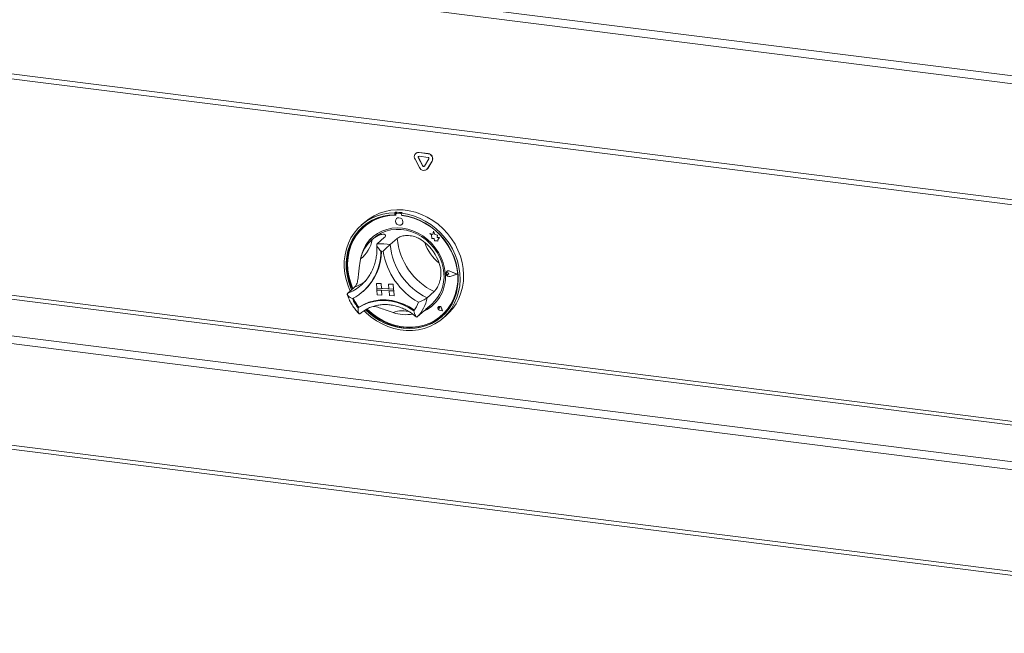
# Paper-space layout 'Blatt2' of a CAD drawing. Units: millimetres. Extents: x 5 to 415, y 5 to 292.
# Drawn here: x 303 to 353, y 81 to 112 of the extents above; entities that cross this region are included whole.
import ezdxf

# ---------------------------------------------------------------- set-up
doc = ezdxf.new("R2010")
doc.units = ezdxf.units.MM

psp = doc.layouts.new('Blatt2')

# ---------------------------------------------------------------- linework, layer by layer
at = {"color": 7, "linetype": 'Continuous', "lineweight": 15}
for p, q in [((379.9839, 106.005), (226.2324, 125.3758)), ((226.7516, 124.9195), (379.739, 105.6449)), ((376.0318, 100.2903), (231.978, 118.4393)), ((232.045, 118.1847), (376.0531, 100.0414)), ((323.1566, 105.5204), (323.1495, 105.5142)), ((323.3149, 105.5624), (323.3219, 105.5686)), ((323.7642, 105.5058), (323.3149, 105.5624)), ((323.7713, 105.512), (323.3219, 105.5686)), ((323.7642, 105.5058), (323.7713, 105.512)), ((323.1123, 105.2343), (323.337, 104.8138)), ((323.2744, 105.3082), (323.2814, 105.3144)), ((323.2744, 105.3082), (323.499, 104.8877)), ((323.2814, 105.3144), (323.5061, 104.8939)), ((323.7642, 105.3172), (323.3149, 105.3738)), ((323.58, 104.8775), (323.8047, 105.2414)), ((323.7421, 104.7628), (323.9667, 105.1267)), ((323.7491, 104.769), (323.9738, 105.1329)), ((323.9667, 105.1267), (323.9738, 105.1329)), ((323.499, 104.8877), (323.5061, 104.8939)), ((323.7049, 104.7186), (323.712, 104.7249)), ((323.712, 104.7249), (323.7491, 104.769)), ((323.7421, 104.7628), (323.7491, 104.769)), ((322.1353, 102.5728), (322.1, 102.5416)), ((322.1, 102.5416), (322.1066, 102.4466)), ((322.1353, 102.5728), (322.142, 102.4777)), ((322.4619, 102.555), (322.4265, 102.5238)), ((320.5946, 102.0771), (320.4178, 101.9212)), ((322.142, 102.4777), (322.1066, 102.4466)), ((322.1527, 102.4753), (322.1563, 102.424)), ((322.1733, 102.5165), (322.1663, 102.5103)), ((322.1899, 102.2617), (322.1896, 102.2614)), ((322.196, 102.5202), (322.2031, 102.5265)), ((322.392, 102.5096), (322.196, 102.5202)), ((322.399, 102.5159), (322.2031, 102.5265)), ((322.392, 102.5096), (322.399, 102.5159)), ((322.4265, 102.5238), (322.4332, 102.4288)), ((322.4455, 102.4083), (322.4442, 102.4275)), ((322.4455, 102.4083), (322.4526, 102.4146)), ((322.4526, 102.4146), (322.4518, 102.4266)), ((320.5524, 101.8398), (320.5453, 101.8336)), ((322.4542, 101.9614), (322.4545, 101.9617)), ((324.0425, 101.6298), (324.0097, 101.4598)), ((324.0425, 101.6298), (324.0428, 101.6301)), ((324.0999, 101.4532), (324.0425, 101.6298)), ((324.1002, 101.4535), (324.0428, 101.6301)), ((321.0485, 101.2773), (320.9424, 101.1838)), ((321.5736, 101.3005), (321.22, 100.9887)), ((322.2267, 101.265), (321.8731, 100.9532)), ((323.8559, 101.5085), (323.8563, 101.5088)), ((323.8559, 101.5085), (323.9422, 101.4418)), ((324.0097, 101.4598), (323.8559, 101.5085)), ((324.0098, 101.4602), (323.8563, 101.5088)), ((323.9422, 101.4418), (323.9549, 101.2606)), ((323.9549, 101.2606), (324.0792, 101.2614)), ((324.0792, 101.2614), (324.0948, 101.139)), ((324.0948, 101.139), (324.1986, 101.1396)), ((324.0999, 101.4532), (324.1002, 101.4535)), ((324.237, 101.425), (324.0999, 101.4532)), ((324.2374, 101.4253), (324.1002, 101.4535)), ((324.1986, 101.1396), (324.2603, 101.1201)), ((324.2281, 101.3127), (324.237, 101.425)), ((324.3393, 101.3134), (324.2281, 101.3127)), ((324.2281, 101.3127), (324.2284, 101.313)), ((324.2284, 101.313), (324.2374, 101.4253)), ((324.3396, 101.3137), (324.2284, 101.313)), ((324.237, 101.425), (324.2374, 101.4253)), ((324.2552, 101.1922), (324.3393, 101.3134)), ((324.2552, 101.1922), (324.2556, 101.1925)), ((324.2603, 101.1201), (324.2552, 101.1922)), ((324.2556, 101.1925), (324.3396, 101.3137)), ((324.2606, 101.1204), (324.2556, 101.1925)), ((324.2603, 101.1201), (324.2606, 101.1204)), ((324.3393, 101.3134), (324.3396, 101.3137)), ((232.0694, 99.6329), (376.0797, 81.4893)), ((324.7099, 99.6118), (324.7095, 99.6115)), ((324.7119, 99.6095), (324.7115, 99.6092)), ((325.2114, 99.4735), (324.8531, 99.6273)), ((324.8539, 99.6299), (324.8542, 99.6302)), ((325.2193, 99.4731), (324.8539, 99.6299)), ((325.2196, 99.4734), (324.8542, 99.6302)), ((324.6855, 99.5416), (324.6852, 99.5413)), ((324.7476, 99.5415), (324.748, 99.5418)), ((324.8121, 99.4952), (324.7476, 99.5415)), ((324.8125, 99.4955), (324.748, 99.5418)), ((324.8121, 99.4952), (324.7536, 99.4555)), ((324.8121, 99.4952), (324.8125, 99.4955)), ((325.2114, 99.4735), (324.872, 99.3576)), ((324.872, 99.3576), (324.8723, 99.3579)), ((325.2111, 99.4736), (324.8723, 99.3579)), ((325.2193, 99.4731), (324.8731, 99.3548)), ((325.2193, 99.4731), (325.2196, 99.4734)), ((320.0894, 98.8192), (319.7359, 98.5074)), ((320.4182, 98.9247), (320.4591, 98.9616)), ((320.5105, 98.6061), (320.5424, 98.6342)), ((321.186, 99.0096), (321.1864, 99.0099)), ((321.186, 99.0096), (321.2026, 98.7724)), ((321.186, 99.0096), (321.4193, 98.9969)), ((321.1864, 99.0099), (321.4197, 98.9972)), ((321.2026, 98.7724), (321.4359, 98.7597)), ((321.2026, 98.7724), (321.2092, 98.6775)), ((322.0424, 98.7267), (321.2026, 98.7724)), ((321.2092, 98.6775), (321.4425, 98.6648)), ((321.2258, 98.4403), (321.2092, 98.6775)), ((321.2092, 98.6775), (322.049, 98.6318)), ((321.4193, 98.9969), (321.4197, 98.9972)), ((321.4193, 98.9969), (321.4359, 98.7597)), ((321.4197, 98.9972), (321.4362, 98.76)), ((321.4359, 98.7597), (321.4362, 98.76)), ((321.8091, 98.7397), (321.4362, 98.76)), ((321.4591, 98.4276), (321.4425, 98.6648)), ((321.4594, 98.4279), (321.4429, 98.6648)), ((321.7925, 98.9766), (321.7929, 98.9769)), ((321.7925, 98.9766), (321.8091, 98.7394)), ((322.0258, 98.9639), (321.7925, 98.9766)), ((322.0262, 98.9642), (321.7929, 98.9769)), ((322.0424, 98.7267), (321.8091, 98.7394)), ((322.049, 98.6318), (321.8157, 98.6445)), ((321.8323, 98.4073), (321.8157, 98.6445)), ((322.0258, 98.9639), (322.0262, 98.9642)), ((322.0258, 98.9639), (322.0424, 98.7267)), ((322.0262, 98.9642), (322.0427, 98.727)), ((322.0424, 98.7267), (322.0427, 98.727)), ((322.0424, 98.7267), (322.049, 98.6318)), ((322.0427, 98.727), (322.0493, 98.6321)), ((322.049, 98.6318), (322.0493, 98.6321)), ((322.0655, 98.3946), (322.049, 98.6318)), ((322.0659, 98.3949), (322.0493, 98.6321)), ((324.0699, 98.6026), (323.7164, 98.2908)), ((321.2258, 98.4403), (321.4591, 98.4276)), ((321.4591, 98.4276), (321.4594, 98.4279)), ((322.0655, 98.3946), (321.8323, 98.4073)), ((322.0655, 98.3946), (322.0659, 98.3949)), ((320.3001, 97.8142), (320.2647, 97.783)), ((323.579, 97.647), (323.2254, 97.3352)), ((323.6589, 97.7129), (323.9588, 97.9773)), ((324.2819, 97.8376), (324.2856, 97.841)), ((324.2828, 97.8383), (324.2824, 97.838)), ((324.2849, 97.8418), (324.2846, 97.8415)), ((324.2856, 97.841), (324.2852, 97.8407)), ((324.3514, 97.7657), (324.3047, 97.7749)), ((324.4801, 97.6371), (324.3395, 97.6728)), ((324.3396, 97.6737), (324.3399, 97.674)), ((324.4788, 97.6383), (324.3396, 97.6737)), ((324.4787, 97.6388), (324.3399, 97.674)), ((324.3415, 97.813), (324.3418, 97.8134)), ((324.3514, 97.7657), (324.3415, 97.813)), ((324.3517, 97.766), (324.3418, 97.8134)), ((324.3514, 97.7657), (324.3517, 97.766)), ((324.4788, 97.6383), (324.4416, 97.7794)), ((324.4425, 97.7795), (324.4428, 97.7798)), ((324.4801, 97.6371), (324.4425, 97.7795)), ((324.4804, 97.6374), (324.4428, 97.7798)), ((324.4801, 97.6371), (324.4804, 97.6374)), ((322.9066, 97.4599), (322.9896, 97.4676)), ((324.4478, 97.4086), (324.4549, 97.4148)), ((324.5187, 97.2712), (324.6955, 97.4271))]:
    psp.add_line(p, q, dxfattribs=at)
at = {"color": 8, "linetype": 'Continuous', "lineweight": 15}
for p, q in [((376.0531, 89.1991), (233.9807, 107.0985)), ((233.9277, 106.9103), (376.0531, 89.0042)), ((232.1069, 105.3045), (376.0531, 87.169)), ((376.0531, 86.7792), (232.0008, 104.9281)), ((232.0008, 99.837), (376.0531, 81.6881))]:
    psp.add_line(p, q, dxfattribs=at)
at = {"color": 7, "linetype": 'Continuous', "lineweight": 15, "flags": 128}
for points in [[(319.87, 98.6257), (319.7596, 98.894), (319.665, 99.2017), (319.6021, 99.5138), (319.5715, 99.8269), (319.5738, 100.1374), (319.6088, 100.4418), (319.6761, 100.7366), (319.7749, 101.0185), (319.9042, 101.2843), (320.0626, 101.5311), (320.2481, 101.756), (320.4587, 101.9564), (320.692, 102.1302), (320.9455, 102.2753), (321.2161, 102.3901), (321.5009, 102.4733), (321.7966, 102.524), (322.1, 102.5416)], [(320.5946, 102.0771), (320.8144, 102.2494), (321.0638, 102.4012), (321.3312, 102.5231), (321.6134, 102.6135), (321.9073, 102.6715), (322.2096, 102.6965), (322.5168, 102.6881), (322.8254, 102.6464), (323.132, 102.5719), (323.4331, 102.4655), (323.7253, 102.3283), (324.0052, 102.1619), (324.2697, 101.9683), (324.5158, 101.7495), (324.7407, 101.5081), (324.9419, 101.2468), (325.117, 100.9685), (325.2642, 100.6765), (325.3816, 100.374), (325.4681, 100.0645), (325.5225, 99.7514), (325.5444, 99.4383), (325.5334, 99.1288), (325.4897, 98.8263), (325.4137, 98.5343), (325.3064, 98.2562), (325.1689, 97.9949), (325.0029, 97.7536), (324.8101, 97.5349), (324.6955, 97.4271)], [(322.1066, 102.4466), (321.8082, 102.4284), (321.5176, 102.3771), (321.2381, 102.2933), (320.9729, 102.178), (320.7253, 102.0325), (320.498, 101.8584), (320.2938, 101.658), (320.115, 101.4334), (319.9637, 101.1874), (319.8416, 100.9227), (319.7503, 100.6426), (319.6908, 100.3502), (319.6638, 100.0489), (319.6695, 99.7424), (319.708, 99.4342), (319.7787, 99.1279), (319.8809, 98.827), (319.94, 98.6874)], [(322.1563, 102.424), (321.8569, 102.4072), (321.5652, 102.3565), (321.2849, 102.2726), (321.0193, 102.1564), (320.7717, 102.0094), (320.545, 101.8333), (320.3421, 101.6304), (320.1653, 101.403), (320.0169, 101.1539), (319.8987, 100.8863), (319.812, 100.6032), (319.758, 100.3082), (319.7373, 100.0048), (319.7501, 99.6968), (319.7964, 99.3879), (319.8754, 99.0817), (319.9864, 98.7822), (320.0033, 98.7433)], [(322.4265, 102.5238), (322.7346, 102.4729), (323.0397, 102.3895), (323.3384, 102.2746), (323.6272, 102.1293), (323.9029, 101.9554), (324.1624, 101.7548), (324.4027, 101.5298), (324.6211, 101.283), (324.8152, 101.017), (324.9828, 100.735), (325.1219, 100.4402), (325.2311, 100.1358), (325.309, 99.8252), (325.3548, 99.5121), (325.3679, 99.2), (325.3483, 98.8923), (325.296, 98.5926), (325.2119, 98.3042), (325.0967, 98.0305), (324.9517, 97.7744), (324.7788, 97.5389), (324.5796, 97.3267), (324.3566, 97.1402), (324.1123, 96.9814), (323.8494, 96.8522), (323.5708, 96.754), (323.2798, 96.688), (322.9796, 96.6548), (322.6736, 96.6549), (322.3653, 96.6883), (322.0582, 96.7545), (321.7557, 96.8528), (321.4613, 96.9822), (321.1782, 97.1411), (320.9098, 97.3278), (320.6589, 97.5402), (320.5599, 97.636)], [(320.6357, 97.685), (320.8097, 97.5235), (321.0639, 97.3244), (321.3344, 97.1518), (321.6182, 97.0077), (321.9119, 96.894), (322.2121, 96.8118), (322.5154, 96.7622), (322.818, 96.7457), (323.1166, 96.7626), (323.4076, 96.8126), (323.6877, 96.8951), (323.9534, 97.0092), (324.2018, 97.1536), (324.43, 97.3265), (324.6352, 97.5259), (324.815, 97.7496), (324.9675, 97.9948), (325.0907, 98.2588), (325.1832, 98.5384), (325.244, 98.8304), (325.2723, 99.1313), (325.2679, 99.4377), (325.2307, 99.7459), (325.1612, 100.0524), (325.0603, 100.3535), (324.929, 100.6458), (324.769, 100.9258), (324.582, 101.1903), (324.3704, 101.4361), (324.1365, 101.6604), (323.8831, 101.8606), (323.6131, 102.0343), (323.3298, 102.1795), (323.0364, 102.2944), (322.7363, 102.3779), (322.4332, 102.4288), (322.4332, 102.4288)], [(320.7125, 97.724), (320.7163, 97.7203), (320.9593, 97.505), (321.2209, 97.3155), (321.4981, 97.1541), (321.7874, 97.0226), (322.0853, 96.9227), (322.3882, 96.8556), (322.6925, 96.8221), (322.9943, 96.8227), (323.2901, 96.8573), (323.5763, 96.9255), (323.8493, 97.0265), (324.1059, 97.159), (324.3429, 97.3215), (324.5575, 97.5119), (324.747, 97.728), (324.9091, 97.9671), (325.0419, 98.2263), (325.1438, 98.5024), (325.2135, 98.7922), (325.2501, 99.092), (325.2533, 99.3983), (325.2229, 99.7073), (325.1594, 100.0152), (325.0635, 100.3183), (324.9364, 100.613), (324.7797, 100.8956), (324.5951, 101.1627), (324.3851, 101.4111), (324.1521, 101.6376), (323.899, 101.8397), (323.6288, 102.0148), (323.3449, 102.1608), (323.0506, 102.2759), (322.7496, 102.3588), (322.4455, 102.4083), (322.4455, 102.4083)], [(322.5085, 102.1013), (322.4892, 102.1746), (322.4444, 102.2384), (322.381, 102.2828), (322.3086, 102.3011), (322.2382, 102.2906), (322.1805, 102.2527), (322.1444, 102.1933), (322.1353, 102.1215), (322.1545, 102.0481), (322.1993, 101.9844), (322.2627, 101.9399), (322.3351, 101.9216), (322.4055, 101.9322), (322.4632, 101.97), (322.4994, 102.0294), (322.5085, 102.1013)], [(322.4545, 101.9617), (322.4636, 101.9704), (322.4997, 102.0297), (322.5088, 102.1016), (322.4895, 102.175), (322.4448, 102.2387), (322.3814, 102.2831), (322.3089, 102.3014), (322.2385, 102.2909), (322.1899, 102.2617)], [(320.5017, 101.8617), (320.3291, 101.6892), (320.1503, 101.4646), (319.999, 101.2186), (319.877, 100.9539), (319.7857, 100.6737), (319.7262, 100.3813), (319.6991, 100.0801), (319.7049, 99.7736), (319.7433, 99.4654), (319.8141, 99.1591), (319.9163, 98.8582), (319.9753, 98.7186)], [(324.6239, 99.5057), (324.5882, 99.7777), (324.5194, 100.0473), (324.4188, 100.3102), (324.2878, 100.5621), (324.1286, 100.7993), (323.9437, 101.0178), (323.7359, 101.2144), (323.5086, 101.3858), (323.2653, 101.5293), (323.0099, 101.6428), (322.7464, 101.7244), (322.479, 101.7728), (322.2119, 101.7873), (321.9492, 101.7677), (321.6951, 101.7141), (321.4538, 101.6276), (321.2288, 101.5094), (321.0238, 101.3615), (320.8421, 101.1861), (320.6865, 100.986), (320.5594, 100.7644), (320.4628, 100.5247), (320.4036, 100.2981)], [(321.0485, 101.2773), (321.2097, 101.4032), (321.4249, 101.5296), (321.6579, 101.6248), (321.9048, 101.6872), (322.1615, 101.7158), (322.4238, 101.71), (322.6874, 101.6701), (322.948, 101.5966), (323.2013, 101.4908), (323.4431, 101.3544), (323.6696, 101.1896), (323.8768, 100.9992), (324.0616, 100.7862), (324.2207, 100.5543), (324.3517, 100.3071), (324.4523, 100.0487), (324.5209, 99.7834), (324.5564, 99.5156)], [(324.4549, 97.4148), (324.5645, 97.5182), (324.7541, 97.7342), (324.9162, 97.9733), (325.049, 98.2325), (325.1509, 98.5087), (325.2205, 98.7984), (325.2572, 99.0983), (325.2603, 99.4045), (325.23, 99.7135), (325.1665, 100.0214), (325.0706, 100.3246), (325.0223, 100.4462)], [(324.8731, 99.3548), (324.8128, 99.3489), (324.7523, 99.3695), (324.7026, 99.413), (324.6729, 99.4715), (324.6686, 99.5342), (324.6903, 99.5899), (324.7342, 99.6283), (324.7922, 99.6425), (324.8539, 99.6299)], [(324.872, 99.3576), (324.8128, 99.3517), (324.7534, 99.3719), (324.7048, 99.4146), (324.6756, 99.4719), (324.6713, 99.5334), (324.6926, 99.588), (324.7357, 99.6257), (324.7926, 99.6396), (324.8531, 99.6273)], [(324.7536, 99.4555), (324.7357, 99.4484), (324.7155, 99.4493), (324.6963, 99.458), (324.681, 99.4732), (324.6719, 99.4926), (324.6705, 99.513), (324.6769, 99.5315), (324.6902, 99.5452), (324.7084, 99.5519), (324.7285, 99.5506), (324.7476, 99.5415)], [(320.2647, 97.783), (320.5076, 97.9264), (320.7696, 98.0364), (321.0469, 98.1114), (321.3354, 98.1503), (321.6308, 98.1525), (321.9287, 98.118), (322.2248, 98.0473), (322.5147, 97.9414), (322.7942, 97.8019), (323.059, 97.6309)], [(320.3001, 97.8142), (320.5429, 97.9576), (320.805, 98.0676), (321.0823, 98.1426), (321.3707, 98.1815), (321.6661, 98.1837), (321.9641, 98.1492), (322.2602, 98.0785), (322.5501, 97.9726), (322.8295, 97.8331), (323.0944, 97.6621)], [(320.3034, 97.8158), (320.5454, 97.9575), (320.8062, 98.0661), (321.0821, 98.1401), (321.3689, 98.1785), (321.6626, 98.1806), (321.9588, 98.1464), (322.2532, 98.0764), (322.5415, 97.9717), (322.8195, 97.8337), (323.0832, 97.6645)], [(320.6797, 97.7076), (320.8451, 97.5547), (321.0992, 97.3555), (321.3697, 97.1829), (321.6535, 97.0389), (321.9473, 96.9251), (322.2475, 96.843), (322.5507, 96.7934), (322.8534, 96.7769), (323.152, 96.7937), (323.443, 96.8437), (323.723, 96.9263), (323.9888, 97.0404), (324.2372, 97.1847), (324.4653, 97.3577), (324.4702, 97.3618)], [(324.4425, 97.7795), (324.4236, 97.818), (324.3915, 97.8469), (324.352, 97.8609), (324.3124, 97.8574), (324.28, 97.8371), (324.2606, 97.8037), (324.2579, 97.7633), (324.2724, 97.7234), (324.3013, 97.6913), (324.3395, 97.6728)], [(324.3396, 97.6737), (324.3018, 97.692), (324.2732, 97.7238), (324.2589, 97.7634), (324.2615, 97.8033), (324.2807, 97.8364), (324.3128, 97.8565), (324.352, 97.8599), (324.3911, 97.8461), (324.4229, 97.8175), (324.4416, 97.7794)], [(324.3047, 97.7749), (324.2912, 97.7804), (324.2803, 97.7907), (324.2736, 97.8039), (324.2723, 97.8182), (324.2766, 97.8311), (324.2858, 97.8406), (324.2984, 97.8452), (324.3124, 97.8442), (324.3256, 97.8377), (324.3358, 97.8267), (324.3415, 97.813)]]:
    psp.add_lwpolyline(points, dxfattribs=at)
at = {"color": 7, "linetype": 'Continuous', "lineweight": 15}
for centre, radius, start, end in [((323.2902, 105.351), 0.2128, 83.35075, 213.26876), ((323.2923, 105.3624), 0.2083, 81.83189, 130.6709), ((323.7334, 105.2457), 0.2619, 332.97701, 83.25103), ((323.7405, 105.2519), 0.2619, 332.97701, 83.25103), ((323.3099, 105.3315), 0.0426, 83.35075, 213.26876), ((323.3213, 105.3378), 0.0462, 140.71067, 210.4098), ((323.7581, 105.2652), 0.0524, 332.97701, 83.25103), ((323.5544, 104.9061), 0.2362, 203.01498, 322.6235), ((323.5425, 104.9061), 0.0472, 203.01498, 322.6235), ((323.5508, 104.914), 0.049, 204.25461, 300.87684), ((322.143, 99.7046), 2.8681, 83.61583, 90.15284), ((322.1352, 100.0141), 2.4163, 89.33238, 130.92416), ((322.1932, 102.4796), 0.0408, 86.07034, 185.97771), ((322.2003, 102.4855), 0.0411, 86.05649, 130.89248), ((322.3882, 102.4566), 0.0531, 40.01058, 85.88694), ((322.3955, 102.464), 0.052, 51.57718, 86.15344), ((322.1158, 99.4264), 3.0071, 59.74562, 83.5703), ((322.1229, 99.8577), 1.7753, 130.53339, 167.69715), ((319.415, 101.4774), 1.5776, 308.10144, 350.1291), ((322.2244, 99.9606), 1.8454, 131.75181, 166.74439), ((325.4708, 101.5416), 3.2558, 184.87471, 244.51686), ((322.0028, 99.1857), 2.4667, 19.81255, 49.57901), ((325.6825, 101.7333), 2.1854, 197.8427, 231.54886), ((318.7519, 100.5938), 2.6495, 297.6314, 0.59913), ((318.7418, 100.6337), 2.6908, 312.00226, 359.71933), ((318.7455, 100.6367), 2.6906, 312.00211, 359.65285), ((321.4374, 98.9648), 2.0356, 77.63854, 96.13013), ((321.3631, 98.864), 1.7579, 85.01159, 88.75708), ((325.0757, 101.1949), 3.6066, 189.24799, 240.14357), ((325.1172, 101.2298), 3.2558, 184.87471, 244.51686), ((324.7977, 99.5152), 0.1275, 132.28734, 182.09184), ((324.7964, 99.5091), 0.1343, 64.46074, 130.09431), ((322.7536, 99.3204), 1.8795, 297.19444, 5.65772), ((322.7226, 99.3428), 1.8419, 312.15601, 5.38389), ((324.8311, 99.5133), 0.1608, 186.62909, 284.84089), ((324.7168, 99.5033), 0.0495, 51.03552, 129.27931), ((321.9194, 99.1157), 2.1246, 204.14876, 218.84857), ((321.9547, 99.1469), 2.1246, 204.14876, 218.84857), ((321.9513, 99.1439), 2.1248, 204.38859, 218.59367), ((321.9447, 98.5972), 1.798, 315.42142, 350.18623), ((320.2985, 97.8242), 0.0097, 215.66514, 300.58835), ((321.805, 98.5413), 1.5496, 324.02114, 342.17427), ((322.8318, 99.256), 1.7844, 296.04764, 311.39243), ((324.3607, 97.7737), 0.1018, 143.13228, 258.25586), ((324.3048, 97.8082), 0.0374, 7.96003, 126.2206), ((324.3442, 97.7607), 0.1005, 10.98857, 126.15507), ((322.647, 99.4888), 2.045, 251.90908, 279.75408)]:
    psp.add_arc(centre, radius, start, end, dxfattribs=at)
at = {"color": 8, "linetype": 'Continuous', "lineweight": 15}
for centre, radius, start, end in [((319.2349, 100.984), 2.3273, 291.54161, 306.68847), ((318.8841, 100.6668), 2.3213, 291.52748, 311.36661), ((322.4742, 96.4511), 1.1875, 69.45312, 112.90869)]:
    psp.add_arc(centre, radius, start, end, dxfattribs=at)
at = {"color": 7, "linetype": 'Continuous', "lineweight": 15}
for points, knots in [([(320.9692, 101.207), (321.0253, 101.2509), (321.1393, 101.3402), (321.3294, 101.4384), (321.5109, 101.4847), (321.6289, 101.4588), (321.6543, 101.3885), (321.5992, 101.3285), (321.5736, 101.3005)], [0, 0, 0, 0, 0.1411101, 0.2870534, 0.4731341, 0.659488, 0.8415755, 1, 1, 1, 1]), ([(322.2267, 101.265), (322.2756, 101.2973), (322.3736, 101.3619), (322.6325, 101.4136), (322.9334, 101.4017), (323.2086, 101.3184), (323.4309, 101.1992), (323.5451, 101.1089), (323.6023, 101.0636)], [0, 0, 0, 0, 0.1896935, 0.3794865, 0.5662443, 0.7479067, 0.8738137, 1, 1, 1, 1]), ([(321.2012, 100.9335), (321.2033, 100.8982), (321.2111, 100.7675), (321.2039, 100.5436), (321.1684, 100.2666), (321.1039, 99.9989), (321.0116, 99.7431), (320.8926, 99.5016), (320.7468, 99.2781), (320.6012, 99.0968), (320.4958, 99.0003), (320.4554, 98.9633)], [0, 0, 0, 0, 0.0460384, 0.1703616, 0.2948335, 0.4195594, 0.5445897, 0.6699612, 0.7956854, 0.9217384, 1, 1, 1, 1]), ([(321.22, 100.9887), (321.2124, 100.978), (321.1973, 100.9566), (321.2055, 100.899), (321.2424, 100.8181), (321.3118, 100.7204), (321.3716, 100.6525), (321.401, 100.6218), (321.4012, 100.6215)], [0, 0, 0, 0, 0.1521218, 0.3036896, 0.5056023, 0.7675873, 0.997996, 1, 1, 1, 1]), ([(321.8731, 100.9532), (321.8612, 100.9427), (321.8374, 100.9218), (321.7761, 100.8679), (321.6935, 100.7936), (321.6003, 100.7047), (321.5414, 100.6433), (321.5162, 100.6155), (321.516, 100.6153)], [0, 0, 0, 0, 0.1521218, 0.3036896, 0.5056023, 0.7675873, 0.997996, 1, 1, 1, 1]), ([(320.0894, 98.8192), (320.1251, 98.8635), (320.1965, 98.9522), (320.2562, 99.2006), (320.2916, 99.5015), (320.318, 99.791), (320.3483, 100.0364), (320.3751, 100.1694), (320.3885, 100.236)], [0, 0, 0, 0, 0.1896935, 0.3794865, 0.5662443, 0.7479067, 0.8738137, 1, 1, 1, 1]), ([(324.3236, 100.0218), (324.3477, 99.9436), (324.3958, 99.7874), (324.4227, 99.5136), (324.391, 99.2128), (324.2948, 98.9274), (324.1763, 98.7142), (324.1037, 98.638), (324.0699, 98.6026)], [0, 0, 0, 0, 0.1437491, 0.2870244, 0.4731127, 0.6594742, 0.8415691, 1, 1, 1, 1]), ([(319.7141, 98.4792), (319.7292, 98.4335), (319.7716, 98.3055), (319.8634, 98.1014), (319.9966, 97.8738), (320.1457, 97.6686), (320.2602, 97.5498), (320.3134, 97.4947)], [0, 0, 0, 0, 0.1256085, 0.3513684, 0.577371, 0.8036073, 1, 1, 1, 1]), ([(319.9807, 98.2465), (319.9804, 98.2467), (319.9422, 98.2626), (319.865, 98.3014), (319.7766, 98.3673), (319.7282, 98.4291), (319.7142, 98.477), (319.7286, 98.4973), (319.7359, 98.5074)], [0, 0, 0, 0, 0.002004, 0.2324127, 0.4943977, 0.6963104, 0.8478782, 1, 1, 1, 1]), ([(323.7164, 98.2908), (323.7041, 98.2809), (323.6794, 98.2612), (323.6109, 98.2178), (323.5141, 98.1639), (323.3973, 98.1092), (323.3168, 98.0789), (323.2805, 98.067), (323.2802, 98.0669)], [0, 0, 0, 0, 0.1521218, 0.3036896, 0.5056023, 0.7675873, 0.997996, 1, 1, 1, 1]), ([(320.2647, 97.783), (320.2647, 97.7827), (320.2614, 97.7406), (320.2603, 97.6552), (320.2766, 97.5541), (320.3051, 97.4955), (320.3352, 97.474), (320.3548, 97.4853), (320.3646, 97.4909)], [0, 0, 0, 0, 0.001961, 0.2429898, 0.5090662, 0.7083928, 0.8538927, 1, 1, 1, 1]), ([(320.3523, 97.4798), (320.3808, 97.5048), (320.468, 97.5813), (320.6288, 97.6919), (320.8394, 97.8002), (321.065, 97.8804), (321.302, 97.9319), (321.5472, 97.9537), (321.7971, 97.9458), (322.0483, 97.9084), (322.2976, 97.8418), (322.5416, 97.7473), (322.7765, 97.6253), (322.9883, 97.489), (323.1131, 97.383), (323.1694, 97.3351)], [0, 0, 0, 0, 0.039922, 0.1221768, 0.2044212, 0.2864919, 0.3682981, 0.4497991, 0.5309981, 0.6119271, 0.6926318, 0.77316, 0.8535547, 0.9338508, 1, 1, 1, 1]), ([(322.012, 97.5449), (321.9456, 97.5672), (321.8131, 97.6117), (321.5773, 97.7015), (321.3174, 97.7941), (321.1155, 97.8592), (321.0348, 97.8595), (321.0218, 97.8595)], [0, 0, 0, 0, 0.1908112, 0.3811421, 0.6633123, 0.9456709, 1, 1, 1, 1]), ([(323.059, 97.6309), (323.0591, 97.6306), (323.0684, 97.5878), (323.09, 97.5012), (323.1259, 97.399), (323.1626, 97.34), (323.1956, 97.3183), (323.2155, 97.3296), (323.2254, 97.3352)], [0, 0, 0, 0, 0.001961, 0.2429898, 0.5090662, 0.7083928, 0.8538927, 1, 1, 1, 1]), ([(323.579, 97.647), (323.6159, 97.678), (323.6685, 97.7221), (323.6604, 97.7159), (323.658, 97.714)], [0, 0, 0, 0, 0.70183841, 1, 1, 1, 1])]:
    psp.add_open_spline(points, degree=3, knots=knots, dxfattribs=at)

doc.saveas('drawing.dxf')
